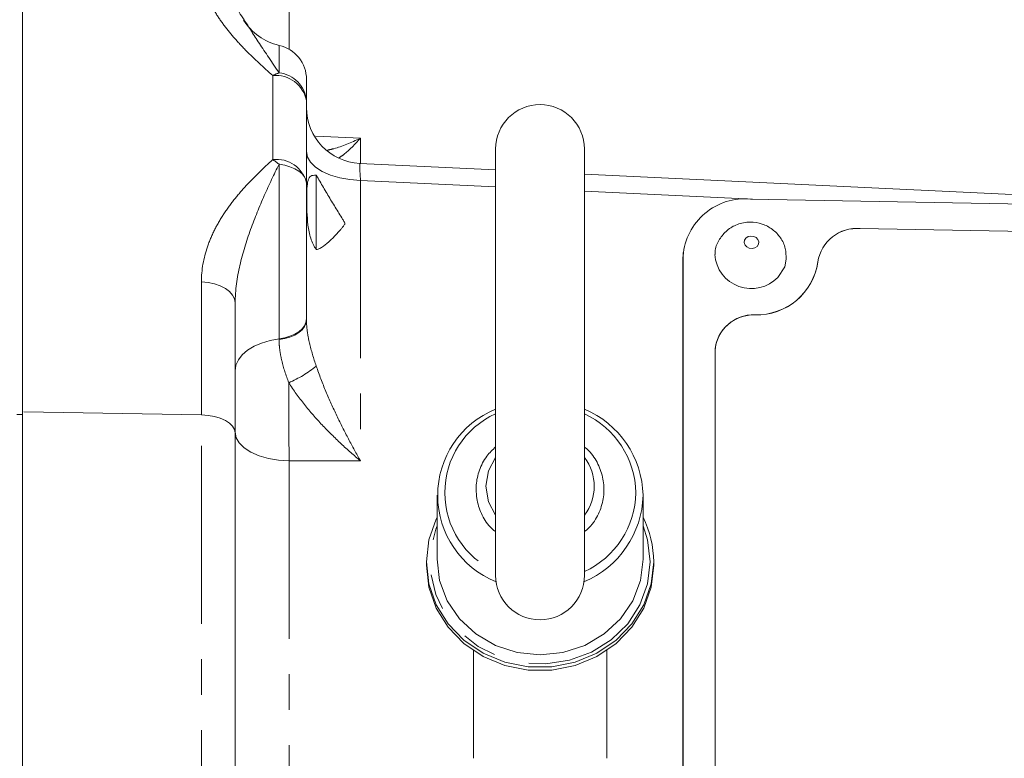
# Model space of a CAD drawing. Units: millimetres. Extents: x 11 to 1180, y 5 to 832.
# Drawn here: x 1025 to 1060, y 282 to 308 of the extents above; entities that cross this region are included whole.
import ezdxf

# ---------------------------------------------------------------- set-up
doc = ezdxf.new("R2010")
doc.units = ezdxf.units.MM
doc.linetypes.add('PHANTOM', pattern=[12.7, 6.35, -1.27, 1.27, -1.27, 1.27, -1.27])
doc.layers.add('SLD-0', color=7, linetype='Continuous')
doc.styles.add('SLDTEXTSTYLE0', font='TXT', dxfattribs={"width": 0.605})
doc.dimstyles.new('SLDDIMSTYLE2', dxfattribs={"dimtxt": 3, "dimasz": 3, "dimexe": 0, "dimexo": 0.0625, "dimgap": 0.75, "dimtad": 0, "dimdec": 1, "dimlfac": 2, "dimrnd": 1e-09, "dimzin": 12, "dimdsep": 46, "dimtxsty": 'SLDTEXTSTYLE0', "dimsah": 1, "dimcen": 0.09, "dimadec": 0, "dimazin": 0, "dimtfac": 1, "dimtdec": 3, "dimtofl": 0, "dimtmove": 0, "dimatfit": 3, "dimfxl": 1, "dimfrac": 2, "dimtolj": 1, "dimtzin": 12, "dimarcsym": 0})

# ---------------------------------------------------------------- blocks, each defined once
blk = doc.blocks.new('*D64')
at = {"layer": 'SLD-0'}
for p, q in [((946.311, 295.042), (946.311, 433.634)), ((1088.172, 346.109), (1088.172, 433.634)), ((946.311, 430.459), (1010.501, 430.459)), ((1088.172, 430.459), (1023.982, 430.459))]:
    blk.add_line(p, q, dxfattribs=at)
for points in [[(946.311, 430.459), (949.311, 429.959), (949.311, 430.959)], [(1088.172, 430.459), (1085.172, 430.959), (1085.172, 429.959)]]:
    blk.add_solid(points, dxfattribs=at)
at = {"layer": 'SLD-0', "insert": (1012.089, 432.024), "char_height": 3, "attachment_point": 1, "style": 'SLDTEXTSTYLE0'}
blk.add_mtext('283.7', dxfattribs=at)

msp = doc.modelspace()

# ---------------------------------------------------------------- linework, layer by layer
at = {"color": 7, "linetype": 'Continuous', "lineweight": 15}
for p, q in [((1025.234844, 322.838696), (1025.234844, 294.468423)), ((1035.384844, 306.339534), (1035.384844, 305.572638)), ((1035.384844, 305.572638), (1035.384844, 302.636159)), ((1042.147343, 303.857347), (1042.147343, 288.617348)), ((1045.322343, 288.617348), (1045.322343, 303.857347)), ((1042.147343, 303.110393), (1037.289117, 303.343193)), ((1035.734844, 302.915862), (1035.734844, 300.249317)), ((1071.580685, 301.699994), (1045.322343, 302.958252)), ((1035.384844, 302.636159), (1035.384844, 297.781633)), ((1084.51452, 301.467372), (1051.260791, 302.065456)), ((1055.186975, 301.011829), (1080.587897, 300.554978)), ((1080.588116, 300.558248), (1055.187197, 301.015096)), ((1048.847779, 300.078632), (1048.84372, 299.958771)), ((1048.84372, 299.958771), (1048.84372, 265.449322)), ((1048.853318, 300.160343), (1048.847779, 300.078632)), ((1048.849261, 300.040485), (1048.849261, 265.448538)), ((1032.834844, 298.358915), (1032.834844, 293.710025)), ((1049.991566, 296.652304), (1049.991566, 266.701673)), ((1049.994127, 296.728002), (1049.993905, 296.724735)), ((1025.234844, 294.468423), (1025.234844, 265.697664)), ((1032.834844, 293.710025), (1032.834844, 273.549808)), ((1040.051844, 291.480092), (1040.051844, 289.196491)), ((1047.417843, 289.196491), (1047.417843, 291.480092)), ((1039.670844, 289.10134), (1039.670844, 288.982402)), ((1047.798843, 288.982402), (1047.798843, 289.10134)), ((1041.350418, 285.931051), (1041.350418, 282.08329)), ((1046.119268, 282.08329), (1046.119268, 285.931051))]:
    msp.add_line(p, q, dxfattribs=at)
at = {"color": 8, "linetype": 'PHANTOM', "lineweight": 0}
for p, q in [((1034.765044, 311.456738), (1034.765044, 307.419045)), ((1034.404075, 306.574413), (1034.404075, 307.560196)), ((1034.178468, 303.47641), (1034.178468, 306.477317)), ((1035.715399, 304.309731), (1037.315045, 304.239983)), ((1037.315045, 304.239983), (1037.315045, 303.341949)), ((1034.404075, 297.070091), (1034.404075, 303.310184)), ((1037.315045, 302.736012), (1037.315045, 292.712111)), ((1042.147343, 302.504455), (1037.315045, 302.736012)), ((1051.337489, 302.064078), (1045.322343, 302.352315)), ((1055.186975, 301.011829), (1055.187197, 301.015096)), ((1048.849261, 300.040485), (1048.84372, 299.958771)), ((1053.667075, 299.81712), (1053.667297, 299.820388)), ((1031.628468, 294.353431), (1031.628468, 299.10416)), ((1051.416152, 297.927009), (1051.416374, 297.930276)), ((1025.234844, 294.367011), (1025.025294, 294.367011)), ((1031.628468, 294.353431), (1025.234844, 294.468423)), ((1031.628468, 274.193214), (1031.628468, 294.353431)), ((1034.765044, 292.707611), (1034.765044, 273.200144))]:
    msp.add_line(p, q, dxfattribs=at)
at = {"color": 8, "linetype": 'PHANTOM', "lineweight": 0, "flags": 128}
for points in [[(1035.384844, 303.765459), (1035.421589, 303.568912), (1035.530476, 303.379586), (1035.707503, 303.204441), (1035.946164, 303.049909), (1036.237691, 302.921669), (1036.571371, 302.824439), (1036.934941, 302.761784), (1037.315045, 302.736012)], [(1035.384844, 302.636159), (1035.366991, 302.7524), (1035.313941, 302.865317), (1035.22721, 302.971689), (1035.109276, 303.068479), (1034.963507, 303.152917), (1034.794068, 303.222595), (1034.605797, 303.275524), (1034.404075, 303.310184)], [(1051.495216, 300.375735), (1051.544351, 300.451049), (1051.555748, 300.537368), (1051.527673, 300.621548), (1051.464398, 300.690783), (1051.37556, 300.734522), (1051.274679, 300.746111), (1051.177117, 300.723785), (1051.097726, 300.670946), (1051.048591, 300.595632), (1051.037193, 300.509313), (1051.065269, 300.425129), (1051.128543, 300.355898), (1051.217382, 300.312159), (1051.318263, 300.30057), (1051.415824, 300.322896), (1051.495216, 300.375735)], [(1032.834844, 298.358915), (1032.811878, 298.501199), (1032.743823, 298.638256), (1032.633182, 298.76505), (1032.484018, 298.876921), (1032.301814, 298.969755), (1032.093265, 299.040144), (1031.866033, 299.0855), (1031.628468, 299.10416)], [(1035.384844, 297.781633), (1035.366991, 297.658926), (1035.313941, 297.53972), (1035.22721, 297.427429), (1035.109276, 297.325251), (1034.963507, 297.236113), (1034.794068, 297.162557), (1034.605797, 297.106685), (1034.404075, 297.070091)], [(1035.384844, 297.747666), (1035.366991, 297.626341), (1035.313941, 297.50848), (1035.22721, 297.397451), (1035.109276, 297.296425), (1034.963507, 297.208292), (1034.794068, 297.135563), (1034.605797, 297.080321), (1034.404075, 297.044141)], [(1032.834844, 295.931628), (1032.863409, 296.127962), (1032.948288, 296.318685), (1033.087057, 296.498356), (1033.275751, 296.661837), (1033.508982, 296.80446), (1033.780085, 296.922149), (1034.081318, 297.011545), (1034.404075, 297.070091)], [(1032.834844, 293.710025), (1032.811878, 293.832868), (1032.743823, 293.951196), (1032.633182, 294.060662), (1032.484018, 294.157244), (1032.301814, 294.237394), (1032.093265, 294.298164), (1031.866033, 294.337323), (1031.628468, 294.353431)], [(1032.834844, 293.737059), (1032.871589, 293.540513), (1032.980476, 293.351186), (1033.157502, 293.17604), (1033.396164, 293.021509), (1033.68769, 292.893272), (1034.02137, 292.796038), (1034.384942, 292.733384), (1034.765044, 292.707611)], [(1037.315045, 292.712111), (1035.384844, 292.708674), (1034.765044, 292.707611)], [(1041.798093, 291.802382), (1041.892885, 292.35729), (1042.147343, 292.831031)], [(1042.147343, 290.773732), (1041.892885, 291.247472), (1041.798093, 291.802382)], [(1047.671844, 289.10134), (1047.579798, 288.31663), (1047.307967, 287.56861), (1046.869063, 286.892259), (1046.283604, 286.319203), (1045.578967, 285.876237), (1044.788103, 285.584071), (1043.947988, 285.45637), (1043.097909, 285.499105), (1042.277609, 285.710275), (1041.525451, 286.080008), (1040.8766, 286.591016), (1040.361397, 287.219403), (1040.003933, 287.935786), (1039.820923, 288.706671), (1039.820923, 289.49601), (1040.003933, 290.266894), (1040.051844, 290.391253)], [(1047.417843, 290.391253), (1047.579798, 289.886052), (1047.671844, 289.10134)]]:
    msp.add_lwpolyline(points, dxfattribs=at)
at = {"color": 7, "linetype": 'Continuous', "lineweight": 15, "flags": 128}
for points in [[(1052.239978, 299.26989), (1052.482055, 299.640944), (1052.541225, 299.921175)], [(1040.051844, 290.694264), (1040.022195, 290.633954), (1039.759652, 289.884766), (1039.670844, 289.10134), (1039.759652, 288.317913), (1040.022195, 287.568725), (1040.446999, 286.88652), (1041.015498, 286.301115), (1041.702843, 285.838092), (1042.478998, 285.517689), (1043.31004, 285.353906), (1044.159648, 285.353906), (1044.99069, 285.517689), (1045.766845, 285.838092), (1046.45419, 286.301115), (1047.022688, 286.88652), (1047.447492, 287.568725), (1047.710036, 288.317913), (1047.798843, 289.10134), (1047.798843, 289.10134)], [(1040.051844, 289.196491), (1040.144184, 288.436621), (1040.416575, 287.714856), (1040.855358, 287.067385), (1041.43853, 286.526678), (1042.136849, 286.119846), (1042.915299, 285.867289), (1043.734844, 285.781672), (1044.554389, 285.867289), (1045.332837, 286.119846), (1046.031156, 286.526678), (1046.614329, 287.067385), (1047.053113, 287.714856), (1047.325504, 288.436621), (1047.417843, 289.196491)], [(1039.670844, 288.982402), (1039.759652, 288.198976), (1040.022195, 287.449788), (1040.446999, 286.767583), (1041.015498, 286.182178), (1041.702843, 285.719154), (1042.478998, 285.398749), (1043.31004, 285.234969), (1044.159648, 285.234969), (1044.99069, 285.398749), (1045.766845, 285.719154), (1046.45419, 286.182178), (1047.022688, 286.767583), (1047.447492, 287.449788), (1047.710036, 288.198976), (1047.798843, 288.982402), (1047.798843, 288.982402)]]:
    msp.add_lwpolyline(points, dxfattribs=at)
at = {"color": 7, "linetype": 'Continuous', "lineweight": 15}
for centre, radius, start, end in [((1034.834844, 309.513254), 2, 211.662691, 257.5619072), ((1034.134844, 306.339533), 1.25, 0, 77.5619072), ((1037.384844, 305.340899), 2, 180, 267.3206323), ((1043.734844, 303.857348), 1.5875, 0, 180), ((1051.055212, 299.861854), 2.213171, 84.6701746, 175.3704554), ((1055.065237, 299.602546), 1.414531, 85.0628671, 171.2749393), ((1055.065454, 299.605819), 1.414526, 85.0626645, 171.2751419), ((1051.292847, 300.183186), 1.315738, 184.3792476, 316.0419178), ((1051.477665, 300.139115), 2.212962, 268.407178, 351.6335343), ((1051.477878, 300.142392), 2.212971, 268.4074002, 351.6333121), ((1051.368921, 296.549937), 1.381154, 88.0310771, 175.7495319), ((1051.372631, 296.536123), 1.391567, 88.2077657, 172.2102006), ((1043.403194, 291.479805), 3.327674, 112.1724683, 248.1269535), ((1043.986729, 291.3999), 3.432051, 1.3388721, 67.0978107), ((1043.985687, 291.560654), 3.433101, 292.6219025, 358.6553606), ((1044.245245, 289.093407), 3.553607, 0.1279061, 26.7750082), ((1043.734844, 288.617348), 1.5875, 180, 0)]:
    msp.add_arc(centre, radius, start, end, dxfattribs=at)
at = {"color": 8, "linetype": 'PHANTOM', "lineweight": 0}
for centre, radius, start, end in [((1034.808887, 305.323165), 1.315103, 107.9277824, 118.6441554), ((1034.295741, 305.377017), 1.106533, 10.1827095, 96.0837234), ((1034.291808, 305.483511), 1.096664, 4.6616405, 84.1242542), ((1034.320116, 302.393636), 1.092, 12.8318911, 97.4530621), ((1033.118042, 301.80096), 1.982835, 49.5651718, 57.6694487), ((1033.119982, 299.308161), 4.138572, 293.2281171, 309.1516755), ((1043.42176, 291.575242), 3.092842, 114.3339123, 245.6660877), ((1043.98834, 291.510884), 3.176156, 1.1610433, 65.1650601), ((1043.977695, 291.802382), 1.692985, 322.5841848, 37.4158152), ((1044.002711, 291.630208), 3.16161, 294.6700644, 359.0038322)]:
    msp.add_arc(centre, radius, start, end, dxfattribs=at)
msp.add_ellipse((1037.384844, 302.08717), major_axis=(-0.095783, 1.256021), ratio=0.018800665, start_param=6.275645364, end_param=7.309691655, dxfattribs=at)
for points, knots in [([(1031.628468, 310.290314), (1031.628468, 309.958843), (1031.705595, 309.626203), (1031.911935, 309.124882), (1031.995353, 308.959284), (1032.185598, 308.633237), (1032.292647, 308.472316), (1032.526959, 308.153956), (1032.65424, 307.996522), (1032.925756, 307.68445), (1033.070311, 307.529518), (1033.521019, 307.071124), (1033.844761, 306.773306), (1034.178468, 306.477317)], [0, 0, 0, 0, 0.25, 0.25, 0.375, 0.375, 0.5, 0.5, 0.625, 0.625, 0.75, 0.75, 1, 1, 1, 1]), ([(1033.15377, 308.476304), (1033.324388, 308.209329), (1033.669133, 307.669889), (1034.157438, 306.942041), (1034.404075, 306.574413)], [0, 0, 0, 0, 0.494912498, 1, 1, 1, 1]), ([(1036.134714, 303.813888), (1036.209456, 303.83052), (1036.585211, 303.91414), (1036.991528, 304.087011), (1037.312972, 304.239003), (1037.315045, 304.239983)], [0, 0, 0, 0, 0.197882895, 0.99482852, 1, 1, 1, 1]), ([(1037.315045, 304.239983), (1037.313533, 304.238367), (1037.114165, 304.02532), (1036.845532, 303.741697), (1036.611374, 303.581709), (1036.556382, 303.544136)], [0, 0, 0, 0, 0.005812168, 0.7665149872, 1, 1, 1, 1]), ([(1031.628468, 299.104158), (1031.628468, 299.536707), (1031.705595, 299.954293), (1031.911935, 300.562304), (1031.995353, 300.759572), (1032.185598, 301.141718), (1032.292647, 301.327169), (1032.526959, 301.688469), (1032.65424, 301.864312), (1032.925756, 302.207838), (1033.070311, 302.375828), (1033.521019, 302.866114), (1033.844761, 303.175689), (1034.178468, 303.476411)], [0, 0, 0, 0, 0.25, 0.25, 0.375, 0.375, 0.5, 0.5, 0.625, 0.625, 0.75, 0.75, 1, 1, 1, 1]), ([(1032.834844, 298.358914), (1032.834844, 298.812062), (1032.901073, 299.258872), (1033.102637, 300.137066), (1033.237218, 300.564144), (1033.537321, 301.396549), (1033.703689, 301.80291), (1034.047179, 302.582512), (1034.224461, 302.955722), (1034.404074, 303.310185)], [0, 0, 0, 0, 0.25, 0.25, 0.5, 0.5, 0.75, 0.75, 1, 1, 1, 1]), ([(1035.384844, 297.747667), (1035.384844, 297.613704), (1035.39528, 297.478146), (1035.432028, 297.203706), (1035.458614, 297.064045), (1035.554597, 296.648662), (1035.639984, 296.374262), (1035.732974, 296.098793)], [0, 0, 0, 0, 0.25, 0.25, 0.5, 0.5, 1, 1, 1, 1]), ([(1034.752205, 295.505053), (1034.649505, 295.77394), (1034.562315, 296.035356), (1034.469915, 296.423222), (1034.445568, 296.551838), (1034.412773, 296.801981), (1034.404074, 296.924326), (1034.404074, 297.044141)], [0, 0, 0, 0, 0.5, 0.5, 0.75, 0.75, 1, 1, 1, 1]), ([(1035.732974, 296.098793), (1035.837657, 295.788683), (1035.955564, 295.484424), (1036.20359, 294.893226), (1036.334366, 294.604921), (1036.605012, 294.039621), (1036.74486, 293.762938), (1037.027444, 293.226552), (1037.17046, 292.966244), (1037.315045, 292.712111)], [0, 0, 0, 0, 0.25, 0.25, 0.5, 0.5, 0.75, 0.75, 1, 1, 1, 1]), ([(1034.752205, 295.505053), (1034.751476, 295.267925), (1034.7512, 295.02828), (1034.751471, 294.664995), (1034.751678, 294.542636), (1034.75232, 294.300643), (1034.752754, 294.180868), (1034.754383, 293.825119), (1034.755904, 293.59269), (1034.759842, 293.13755), (1034.762246, 292.916932), (1034.765045, 292.707611)], [0, 0, 0, 0, 0.25, 0.25, 0.375, 0.375, 0.5, 0.5, 0.75, 0.75, 1, 1, 1, 1]), ([(1034.752205, 295.505053), (1034.921216, 295.233858), (1035.112245, 294.971372), (1035.513141, 294.470438), (1035.724499, 294.230077), (1036.1633, 293.764462), (1036.390672, 293.539625), (1036.848798, 293.111871), (1037.080239, 292.908125), (1037.315045, 292.712111)], [0, 0, 0, 0, 0.25, 0.25, 0.5, 0.5, 0.75, 0.75, 1, 1, 1, 1])]:
    msp.add_open_spline(points, degree=3, knots=knots, dxfattribs=at)
at = {"color": 7, "linetype": 'Continuous', "lineweight": 15}
for points, knots in [([(1032.834844, 309.305282), (1032.855452, 309.123225), (1032.885393, 308.858711), (1033.089991, 308.567182), (1033.15377, 308.476304)], [0, 0, 0, 0, 0.688270354, 1, 1, 1, 1]), ([(1035.734844, 300.260548), (1035.649419, 300.380989), (1035.585541, 300.516461), (1035.489159, 300.817779), (1035.458942, 300.97599), (1035.418135, 301.301751), (1035.408121, 301.463691), (1035.399164, 301.700832), (1035.397275, 301.778653), (1035.394878, 301.928237), (1035.39435, 302.000549), (1035.394353, 302.140174), (1035.394898, 302.207906), (1035.397332, 302.33453), (1035.399216, 302.39379), (1035.408114, 302.559588), (1035.418435, 302.654786), (1035.448655, 302.764291), (1035.461229, 302.795669), (1035.493581, 302.848175), (1035.51348, 302.869163), (1035.561048, 302.899736), (1035.588853, 302.909617), (1035.654238, 302.919717), (1035.692107, 302.919872), (1035.734844, 302.915862)], [0, 0, 0, 0, 0.125, 0.125, 0.25, 0.25, 0.375, 0.375, 0.4375, 0.4375, 0.5, 0.5, 0.5625, 0.5625, 0.625, 0.625, 0.75, 0.75, 0.8125, 0.8125, 0.875, 0.875, 0.9375, 0.9375, 1, 1, 1, 1]), ([(1035.734844, 302.915862), (1035.815995, 302.777448), (1035.902339, 302.629082), (1036.074696, 302.336281), (1036.161391, 302.190434), (1036.336406, 301.90003), (1036.424711, 301.755529), (1036.556815, 301.542191), (1036.600863, 301.471601), (1036.666475, 301.366341), (1036.688334, 301.331382), (1036.720257, 301.278814), (1036.730833, 301.261294), (1036.750177, 301.225698), (1036.760412, 301.206856), (1036.757794, 301.17072), (1036.746952, 301.156049), (1036.727214, 301.12767), (1036.716645, 301.114042), (1036.684711, 301.07354), (1036.66291, 301.047196), (1036.597505, 300.969278), (1036.553651, 300.918906), (1036.422096, 300.772329), (1036.334134, 300.68057), (1036.160368, 300.515976), (1036.074265, 300.442593), (1035.945825, 300.353397), (1035.903129, 300.327189), (1035.817761, 300.284727), (1035.775603, 300.268777), (1035.734844, 300.260548)], [0, 0, 0, 0, 0.125, 0.125, 0.25, 0.25, 0.375, 0.375, 0.4375, 0.4375, 0.46875, 0.46875, 0.484375, 0.484375, 0.5, 0.5, 0.515625, 0.515625, 0.53125, 0.53125, 0.5625, 0.5625, 0.625, 0.625, 0.75, 0.75, 0.875, 0.875, 0.9375, 0.9375, 1, 1, 1, 1]), ([(1052.531823, 299.924915), (1052.53123, 300.052316), (1052.529981, 300.321133), (1052.347019, 300.695159), (1052.056341, 301.000643), (1051.675071, 301.199073), (1051.234196, 301.268266), (1050.793082, 301.186064), (1050.40908, 300.964915), (1050.138696, 300.641786), (1049.992807, 300.328278), (1049.99838, 300.135273), (1049.999937, 300.081374)], [0, 0, 0, 0, 0.096200073, 0.20298362, 0.307518905, 0.41337904, 0.523661414, 0.640329171, 0.747543753, 0.853553034, 0.959102814, 1, 1, 1, 1]), ([(1042.147343, 293.212386), (1042.037607, 293.107148), (1041.786602, 292.866431), (1041.551831, 292.391434), (1041.455882, 291.975701), (1041.450171, 291.743426), (1041.448844, 291.689422)], [0, 0, 0, 0, 0.258733794, 0.591816151, 0.905097617, 1, 1, 1, 1]), ([(1045.350175, 290.19947), (1045.436418, 290.278812), (1045.666774, 290.490734), (1045.901504, 290.941359), (1046.039061, 291.496016), (1046.012981, 292.068923), (1045.82404, 292.605323), (1045.583287, 292.997799), (1045.377065, 293.163178), (1045.322343, 293.207062)], [0, 0, 0, 0, 0.101059168, 0.269926255, 0.438061322, 0.605506051, 0.772579464, 0.939652701, 1, 1, 1, 1]), ([(1041.448844, 291.689422), (1041.453734, 291.583243), (1041.467261, 291.289519), (1041.621115, 290.826912), (1041.852502, 290.424217), (1042.058977, 290.249946), (1042.117204, 290.200801)], [0, 0, 0, 0, 0.191183167, 0.528875879, 0.867140674, 1, 1, 1, 1])]:
    msp.add_open_spline(points, degree=3, knots=knots, dxfattribs=at)
msp.add_open_spline([(1035.384844, 297.781633), (1035.384844, 297.770344), (1035.384844, 297.759022), (1035.384844, 297.747667)], degree=3, dxfattribs=at)
at = {"color": 8, "linetype": 'PHANTOM', "lineweight": 0}
msp.add_open_spline([(1034.404074, 297.044141), (1034.404074, 297.052816), (1034.404074, 297.061466), (1034.404074, 297.070092)], degree=3, dxfattribs=at)

# ---------------------------------------------------------------- dimensions: what is measured, and where the dimension line sits
at = {"layer": 'SLD-0'}
dim = msp.add_linear_dim(base=(1088.172344, 430.458637), p1=(946.310794, 293.771658), p2=(1088.172344, 344.839082), dimstyle='SLDDIMSTYLE2', dxfattribs=at)
dim.commit()
dim.dimension.update_dxf_attribs({"geometry": '*D64', "text_midpoint": (1017.241569, 430.458637), "dimtype": 160})

doc.saveas('drawing.dxf')
